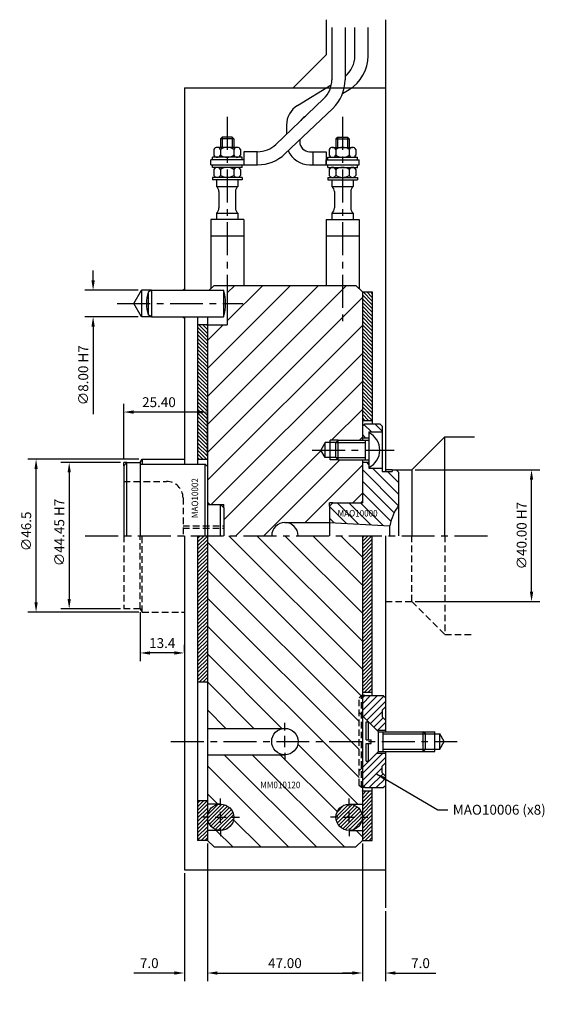
# Model space of a CAD drawing. Extents: x -307 to 467, y -176 to 167.
# Drawn here: x 301 to 467, y -142 to 157 of the extents above; entities that cross this region are included whole.
import ezdxf

# ---------------------------------------------------------------- set-up
doc = ezdxf.new("R2010")
doc.units = 0
doc.header["$LTSCALE"] = 8
doc.header["$MEASUREMENT"] = 0
doc.header["$PDMODE"] = 3
doc.linetypes.add('CENTER', pattern=[2, 1.25, -0.25, 0.25, -0.25])
doc.linetypes.add('HIDDEN', pattern=[0.375, 0.25, -0.125])
doc.layers.get('0').update_dxf_attribs({"linetype": 'CONTINUOUS'})
doc.layers.get('DEFPOINTS').update_dxf_attribs({"linetype": 'CONTINUOUS'})
for name, color, linetype in [('CENTRE', 3, 'CENTER'), ('DIMS', 4, 'CONTINUOUS'), ('HATCH', 4, 'CONTINUOUS'), ('M01', 1, 'CONTINUOUS'), ('M02', 2, 'CONTINUOUS'), ('M03', 2, 'HIDDEN'), ('M04', 7, 'CONTINUOUS'), ('M05', 5, 'CONTINUOUS'), ('TEXT', 2, 'CONTINUOUS')]:
    doc.layers.add(name, color=color, linetype=linetype)
doc.styles.get("Standard").update_dxf_attribs({"font": 'SIMPLEX'})
doc.dimstyles.new('DIM1', dxfattribs={"dimtxt": 3, "dimasz": 3, "dimexe": 2.5, "dimexo": 1, "dimgap": 1.5, "dimtad": 3, "dimlfac": 0.2, "dimrnd": 0.01, "dimzin": 1, "dimtxsty": 'STANDARD', "dimcen": -1.7, "dimdle": 1.25, "dimclrd": 4, "dimclre": 4, "dimclrt": 2, "dimazin": 3, "dimtp": 0.05, "dimtfac": 0.7, "dimtofl": 0, "dimtmove": 0, "dimatfit": 3, "dimtvp": 1.5, "dimtolj": 1, "dimtzin": 1})
doc.dimstyles.new('DIM1$7', dxfattribs={"dimtxt": 3, "dimasz": 3, "dimexe": 2.5, "dimexo": 1, "dimgap": 1.5, "dimtad": 0, "dimrnd": 0.01, "dimzin": 1, "dimtxsty": 'STANDARD', "dimcen": -1.7, "dimdle": 1.25, "dimclrd": 4, "dimclre": 4, "dimclrt": 2, "dimazin": 3, "dimtfac": 1, "dimtofl": 0, "dimtmove": 0, "dimatfit": 3, "dimtolj": 1, "dimtzin": 1})

# ---------------------------------------------------------------- blocks, each defined once
blk = doc.blocks.new('*D7')
at = {"color": 4, "linetype": 'BYBLOCK'}
for p, q in [((891.28, 378.14), (891.28, 336.36)), ((938.28, 376.14), (938.28, 336.36)), ((894.28, 338.86), (935.28, 338.86))]:
    blk.add_line(p, q, dxfattribs=at)
for points in [[(894.28, 339.36), (894.28, 338.36), (891.28, 338.86)], [(935.28, 339.36), (935.28, 338.36), (938.28, 338.86)]]:
    blk.add_solid(points, dxfattribs=at)
at = {"layer": 'DEFPOINTS', "color": 0, "linetype": 'BYBLOCK'}
for p in [(891.28, 379.14), (938.28, 377.14), (938.28, 338.86)]:
    blk.add_point(p, dxfattribs=at)
at = {"color": 2, "linetype": 'BYBLOCK', "insert": (914.78, 341.86), "char_height": 3, "attachment_point": 5}
blk.add_mtext('\\A1;47.00', dxfattribs=at)
blk = doc.blocks.new('*D8')
at = {"color": 4, "linetype": 'BYBLOCK'}
for p, q in [((938.28, 378.14), (938.28, 336.36)), ((945.28, 357.63), (945.28, 336.36)), ((935.28, 338.86), (932.28, 338.86)), ((948.28, 338.86), (960.57, 338.86))]:
    blk.add_line(p, q, dxfattribs=at)
for points in [[(935.28, 339.36), (935.28, 338.36), (938.28, 338.86)], [(948.28, 339.36), (948.28, 338.36), (945.28, 338.86)]]:
    blk.add_solid(points, dxfattribs=at)
at = {"layer": 'DEFPOINTS', "color": 0, "linetype": 'BYBLOCK'}
for p in [(938.28, 379.14), (945.28, 358.63), (945.28, 338.86)]:
    blk.add_point(p, dxfattribs=at)
at = {"color": 2, "linetype": 'BYBLOCK', "insert": (955.92, 341.86), "char_height": 3, "attachment_point": 5}
blk.add_mtext('\\A1;7.0', dxfattribs=at)
blk = doc.blocks.new('*D9')
at = {"color": 4, "linetype": 'BYBLOCK'}
for p, q in [((891.28, 378.14), (891.28, 336.36)), ((884.28, 369.14), (884.28, 336.36)), ((881.28, 338.86), (868.99, 338.86)), ((894.28, 338.86), (897.28, 338.86))]:
    blk.add_line(p, q, dxfattribs=at)
for points in [[(881.28, 339.36), (881.28, 338.36), (884.28, 338.86)], [(894.28, 339.36), (894.28, 338.36), (891.28, 338.86)]]:
    blk.add_solid(points, dxfattribs=at)
at = {"layer": 'DEFPOINTS', "color": 0, "linetype": 'BYBLOCK'}
for p in [(891.28, 379.14), (884.28, 370.14), (884.28, 338.86)]:
    blk.add_point(p, dxfattribs=at)
at = {"color": 2, "linetype": 'BYBLOCK', "insert": (873.64, 341.86), "char_height": 3, "attachment_point": 5}
blk.add_mtext('\\A1;7.0', dxfattribs=at)
blk = doc.blocks.new('*D10')
at = {"color": 4, "linetype": 'BYBLOCK'}
for p, q in [((800.49, 561.64), (800.49, 564.64)), ((814.16, 558.64), (797.99, 558.64)), ((814.16, 550.64), (797.99, 550.64)), ((800.49, 547.64), (800.49, 521.07))]:
    blk.add_line(p, q, dxfattribs=at)
for points in [[(799.99, 561.64), (800.99, 561.64), (800.49, 558.64)], [(799.99, 547.64), (800.99, 547.64), (800.49, 550.64)]]:
    blk.add_solid(points, dxfattribs=at)
at = {"layer": 'DEFPOINTS', "color": 0, "linetype": 'BYBLOCK'}
for p in [(815.16, 558.64), (800.49, 550.64), (815.16, 550.64)]:
    blk.add_point(p, dxfattribs=at)
at = {"color": 2, "linetype": 'BYBLOCK', "insert": (797.49, 532.85), "char_height": 3, "attachment_point": 5, "rotation": 90}
blk.add_mtext('\\A1;∅8.00 H7', dxfattribs=at)
blk = doc.blocks.new('*D11')
at = {"color": 4, "linetype": 'BYBLOCK'}
for p, q in [((1042, 504.14), (1079.82, 504.14)), ((1077.32, 467.14), (1077.32, 501.14)), ((1042, 464.14), (1079.82, 464.14))]:
    blk.add_line(p, q, dxfattribs=at)
for points in [[(1076.82, 501.14), (1077.82, 501.14), (1077.32, 504.14)], [(1076.82, 467.14), (1077.82, 467.14), (1077.32, 464.14)]]:
    blk.add_solid(points, dxfattribs=at)
at = {"layer": 'DEFPOINTS', "color": 0, "linetype": 'BYBLOCK'}
for p in [(1041, 504.14), (1077.32, 504.14), (1041, 464.14)]:
    blk.add_point(p, dxfattribs=at)
at = {"color": 2, "linetype": 'BYBLOCK', "insert": (1074.32, 484.14), "char_height": 3, "attachment_point": 5, "rotation": 90}
blk.add_mtext('\\A1;∅40.00 H7', dxfattribs=at)
blk = doc.blocks.new('*D12')
at = {"color": 4, "linetype": 'BYBLOCK'}
for p, q in [((958.6, 460.92), (958.6, 446.04)), ((969, 448.54), (961.6, 448.54)), ((972, 448.97), (972, 451.04))]:
    blk.add_line(p, q, dxfattribs=at)
for points in [[(961.6, 449.04), (961.6, 448.04), (958.6, 448.54)], [(969, 449.04), (969, 448.04), (972, 448.54)]]:
    blk.add_solid(points, dxfattribs=at)
at = {"layer": 'DEFPOINTS', "color": 0, "linetype": 'BYBLOCK'}
for p in [(958.6, 461.92), (958.6, 448.54), (972, 447.97)]:
    blk.add_point(p, dxfattribs=at)
at = {"color": 2, "linetype": 'BYBLOCK', "insert": (965.3, 451.54), "char_height": 3, "attachment_point": 5}
blk.add_mtext('\\A1;13.4', dxfattribs=at)
blk = doc.blocks.new('*D13')
at = {"color": 4, "linetype": 'BYBLOCK'}
for p, q in [((952.6, 506.37), (934.57, 506.37)), ((937.07, 503.37), (937.07, 464.92)), ((952.6, 461.92), (934.57, 461.92))]:
    blk.add_line(p, q, dxfattribs=at)
for points in [[(936.57, 503.37), (937.57, 503.37), (937.07, 506.37)], [(936.57, 464.92), (937.57, 464.92), (937.07, 461.92)]]:
    blk.add_solid(points, dxfattribs=at)
at = {"layer": 'DEFPOINTS', "color": 0, "linetype": 'BYBLOCK'}
for p in [(953.6, 506.37), (937.07, 461.92), (953.6, 461.92)]:
    blk.add_point(p, dxfattribs=at)
at = {"color": 2, "linetype": 'BYBLOCK', "insert": (934.07, 485.11), "char_height": 3, "attachment_point": 5, "rotation": 90}
blk.add_mtext('\\A1;∅44.45 H7', dxfattribs=at)
blk = doc.blocks.new('*D14')
at = {"color": 4, "linetype": 'BYBLOCK'}
for p, q in [((958.18, 507.37), (924.53, 507.37)), ((927.03, 463.92), (927.03, 504.37)), ((958.18, 460.92), (924.53, 460.92))]:
    blk.add_line(p, q, dxfattribs=at)
for points in [[(926.53, 504.37), (927.53, 504.37), (927.03, 507.37)], [(926.53, 463.92), (927.53, 463.92), (927.03, 460.92)]]:
    blk.add_solid(points, dxfattribs=at)
at = {"layer": 'DEFPOINTS', "color": 0, "linetype": 'BYBLOCK'}
for p in [(927.03, 507.37), (959.18, 507.37), (959.18, 460.92)]:
    blk.add_point(p, dxfattribs=at)
at = {"color": 2, "linetype": 'BYBLOCK', "insert": (924.03, 485.45), "char_height": 3, "attachment_point": 5, "rotation": 90}
blk.add_mtext('\\A1;∅46.5', dxfattribs=at)
blk = doc.blocks.new('*D15')
at = {"color": 4, "linetype": 'BYBLOCK'}
for p, q in [((809.76, 507.37), (809.76, 524.18)), ((835.16, 508.37), (835.16, 524.18)), ((832.16, 521.68), (812.76, 521.68))]:
    blk.add_line(p, q, dxfattribs=at)
for points in [[(812.76, 522.18), (812.76, 521.18), (809.76, 521.68)], [(832.16, 522.18), (832.16, 521.18), (835.16, 521.68)]]:
    blk.add_solid(points, dxfattribs=at)
at = {"layer": 'DEFPOINTS', "color": 0, "linetype": 'BYBLOCK'}
for p in [(809.76, 521.68), (809.76, 506.37), (835.16, 507.37)]:
    blk.add_point(p, dxfattribs=at)
at = {"color": 2, "linetype": 'BYBLOCK', "insert": (820.46, 524.68), "char_height": 3, "attachment_point": 5}
blk.add_mtext('\\A1;25.40', dxfattribs=at)

msp = doc.modelspace()

# ---------------------------------------------------------------- hatches: boundary and pattern name
at = {"layer": 'HATCH'}
h = msp.add_hatch(dxfattribs=at)
h.set_pattern_fill('_U', color=256, scale=6, angle=45, style=0, pattern_type=0)
h.set_pattern_definition([(45, (-533.158, -484.1405), (-4.24264, 4.24264), [])])
h.paths.add_polyline_path([(405.122, 23), (397.822, 23), (395.322, 23), (395.322, 23.7), (393.822, 23.7), (392.494, 26), (393.822, 28.3), (395.322, 28.3), (395.322, 29), (397.822, 29), (405.122, 29), (405.122, 74), (403.122, 76), (364.122, 76), (364.122, 64), (358.122, 64), (358.122, 9.5), (362.122, 9.5), (363.122, 9.5), (363.122, 8.5), (363.122, 0), (377.622, 0, -0.4142136), (381.622, 4), (395.122, 4), (395.122, 9), (395.122, 10), (396.122, 10), (404.622, 10), (405.122, 10.5)])
h = msp.add_hatch(dxfattribs=at)
h.set_pattern_fill('_U', color=256, scale=0.8, angle=135, style=0, pattern_type=0)
h.set_pattern_definition([(135, (-346.18145, -432.5592), (-0.5656854, -0.5656854), [])])
h.paths.add_polyline_path([(405.122, 35), (408.122, 35), (408.122, 74), (405.122, 74)])
h = msp.add_hatch(dxfattribs=at)
h.set_pattern_fill('_U', color=256, scale=0.8, angle=135, style=0, pattern_type=0)
h.set_pattern_definition([(135, (-438.8059, -234.5435), (-0.5656854, -0.5656854), [])])
h.paths.add_polyline_path([(355.122, 23.225), (358.122, 23.225), (358.122, 64), (355.122, 64)])
h = msp.add_hatch(dxfattribs=at)
h.set_pattern_fill('_U', color=256, scale=2.5, angle=135, style=0, pattern_type=0)
h.set_pattern_definition([(135, (-533.158, -484.1405), (-1.767767, -1.767767), [])])
h.paths.add_polyline_path([(405.122, 10), (396.122, 10), (395.122, 9), (395.122, 4), (413.423, 3.041, -0.1092323), (416.122, 9.165), (416.122, 19.3), (415.422, 20), (414.122, 20), (414.122, 19.5), (411.122, 19.5), (411.122, 20.5), (407.122, 20.5), (407.122, 20.75), (407.122, 22.3), (405.122, 22.3)])
h.paths.add_polyline_path([(411.122, 31.5), (411.122, 33.3), (410.422, 34), (405.822, 34), (405.122, 33.3), (405.122, 29.7), (407.122, 29.7), (407.122, 31.25), (407.122, 31.5)])
h.paths.add_polyline_path([(397.128, 5.321), (411.671, 5.321), (411.671, 8.321), (397.128, 8.321)], flags=24)
h = msp.add_hatch(dxfattribs=at)
h.set_pattern_fill('_U', color=256, scale=0.8, angle=45, style=0, pattern_type=0)
h.set_pattern_definition([(45, (-500.3937, -484.1405), (-0.5656854, 0.5656854), [])])
h.paths.add_polyline_path([(358.122, 0), (355.122, 0), (355.122, -44.5), (358.122, -44.5)])
h.paths.add_polyline_path([(408.122, 0), (405.122, 0), (405.122, -47.5), (408.122, -47.5)])
h = msp.add_hatch(dxfattribs=at)
h.set_pattern_fill('_U', color=256, scale=6, angle=135, style=0, pattern_type=0)
h.set_pattern_definition([(135, (-500.394, -484.1405), (-4.24264, -4.24264), [])])
h.paths.add_polyline_path([(405.122, 0), (358.122, 0), (358.122, -58.5), (381.622, -58.5, -0.4142136), (385.622, -62.5), (404.122, -62.5), (404.122, -49.2), (404.822, -48.5), (405.122, -48.5)])
h.paths.add_polyline_path([(405.122, -76.5), (404.822, -76.5), (404.122, -75.8), (404.122, -62.5), (385.622, -62.5, -0.4142136), (381.622, -66.5), (358.122, -66.5), (358.122, -81.5), (362.122, -81.5, -0.4142136), (366.122, -85.5, -0.4142136), (362.122, -89.5), (358.122, -89.5), (358.122, -92.5), (360.122, -94.5), (403.122, -94.5), (405.122, -92.5), (405.122, -89.5), (401.122, -89.5, -0.4142136), (397.122, -85.5, -0.4142136), (401.122, -81.5), (405.122, -81.5)])
h.paths.add_polyline_path([(373.649, -77.17), (387.849, -77.17), (387.849, -74.17), (373.649, -74.17)], flags=24)
h = msp.add_hatch(dxfattribs=at)
h.set_pattern_fill('_U', color=256, scale=1.5, angle=225, style=0, pattern_type=0)
h.set_pattern_definition([(225, (652.608, -562.9472), (1.06066, -1.06066), [])])
h.paths.add_polyline_path([(405.122, -70.359), (405.122, -75.8), (405.822, -76.5), (411.422, -76.5), (412.122, -75.8), (412.122, -73), (411.122, -72), (411.122, -70), (412.122, -69), (412.122, -66), (409.48, -66)])
h.paths.add_polyline_path([(405.122, -54.641), (409.48, -59), (412.122, -59), (412.122, -56), (411.122, -55), (411.122, -53), (412.122, -52), (412.122, -49.2), (411.422, -48.5), (405.822, -48.5), (405.122, -49.2)])
h = msp.add_hatch(dxfattribs=at)
h.set_pattern_fill('_U', color=256, scale=0.8, angle=45, style=0, pattern_type=0)
h.set_pattern_definition([(45, (-533.1579, -471.6405), (-0.5656854, 0.5656854), [])])
h.paths.add_polyline_path([(355.122, -92.5), (358.122, -92.5), (358.122, -80.5), (355.122, -80.5)])
h.paths.add_polyline_path([(405.122, -92.5), (408.122, -92.5), (408.122, -77.5), (405.122, -77.5)])
h = msp.add_hatch(dxfattribs=at)
h.set_pattern_fill('_U', color=256, scale=0.8, angle=45, style=0, pattern_type=0)
h.set_pattern_definition([(45, (-416.46855, -495.0592), (-0.5656854, 0.5656854), [])])
h.paths.add_polyline_path([(366.122, -85.5, 1), (358.122, -85.5, 1)])
h.paths.add_polyline_path([(397.122, -85.5, 1), (405.122, -85.5, 1)])

# ---------------------------------------------------------------- linework, layer by layer
at = {"layer": 'CENTRE'}
for p, q in [((364.122, 127.161), (364.122, 63.567)), ((399.122, 127.161), (399.122, 63.567)), ((330.775, 70.5), (368.865, 70.5)), ((389.855, 26), (414.768, 26)), ((321.047, 0), (445.014, 0)), ((347.027, -62.5), (433.865, -62.5))]:
    msp.add_line(p, q, dxfattribs=at)
at = {"layer": 'DIMS', "color": 4}
for p, q in [((381.622, -59.1), (381.622, -56.8)), ((381.622, -64.2), (381.622, -60.8)), ((381.622, -65.9), (381.622, -68.2)), ((362.122, -82.1), (362.122, -79.8)), ((401.122, -82.1), (401.122, -79.8)), ((358.722, -85.5), (356.422, -85.5)), ((360.422, -85.5), (363.822, -85.5)), ((362.122, -87.2), (362.122, -83.8)), ((365.522, -85.5), (367.822, -85.5)), ((397.722, -85.5), (395.422, -85.5)), ((399.422, -85.5), (402.822, -85.5)), ((401.122, -87.2), (401.122, -83.8)), ((404.522, -85.5), (406.822, -85.5)), ((362.122, -88.9), (362.122, -91.2)), ((401.122, -88.9), (401.122, -91.2))]:
    msp.add_line(p, q, dxfattribs=at)
at = {"layer": 'M01'}
for p, q in [((395.861, 154.255), (395.861, 138.416)), ((399.861, 154.255), (399.861, 138.416)), ((402.844, 145.689), (402.844, 154.264)), ((406.844, 145.689), (406.844, 154.264)), ((385.478, 130.611), (395.706, 136.845)), ((399.11, 134.236), (401.089, 135.442)), ((393.377, 132.622), (378.862, 118.805)), ((396.135, 129.725), (381.62, 115.908)), ((387.56, 127.196), (387.884, 127.393)), ((382.122, 124.634), (382.122, 121.908)), ((362.622, 121), (362.122, 120.5)), ((362.122, 120.5), (362.122, 117.9)), ((366.122, 120.5), (362.122, 120.5)), ((365.622, 121), (362.622, 121)), ((362.622, 121), (362.622, 117.9)), ((365.622, 121), (365.622, 117.9)), ((366.122, 120.5), (365.622, 121)), ((366.122, 120.5), (366.122, 117.9)), ((386.122, 120.193), (386.122, 119.6)), ((397.122, 120.5), (397.622, 121)), ((397.122, 120.5), (397.122, 117.9)), ((397.122, 120.5), (401.122, 120.5)), ((397.622, 121), (400.622, 121)), ((397.622, 121), (397.622, 117.9)), ((400.622, 121), (400.622, 117.9)), ((400.622, 121), (401.122, 120.5)), ((401.122, 120.5), (401.122, 117.9)), ((360.08, 117.3), (360.08, 115.5)), ((367.153, 117.9), (361.09, 117.9)), ((362.101, 117.3), (362.101, 115.5)), ((366.142, 117.3), (366.142, 115.5)), ((368.163, 117.3), (368.163, 115.5)), ((369.122, 116.6), (369.122, 112.6)), ((373.346, 116.6), (369.122, 116.6)), ((373.122, 116.6), (373.122, 112.6)), ((389.122, 116.6), (394.122, 116.6)), ((390.122, 116.6), (390.122, 112.6)), ((394.122, 116.6), (394.122, 112.6)), ((395.08, 117.3), (395.08, 115.5)), ((396.09, 117.9), (402.153, 117.9)), ((397.101, 117.3), (397.101, 115.5)), ((401.142, 117.3), (401.142, 115.5)), ((403.163, 117.3), (403.163, 115.5)), ((369.122, 114.1), (359.122, 114.1)), ((359.122, 112.6), (359.122, 114.1)), ((368.622, 114.9), (359.622, 114.9)), ((359.622, 114.1), (359.622, 114.9)), ((368.622, 114.1), (368.622, 114.9)), ((394.122, 114.1), (404.122, 114.1)), ((394.122, 112.6), (394.122, 114.1)), ((394.622, 114.9), (403.622, 114.9)), ((394.622, 114.1), (394.622, 114.9)), ((403.622, 114.1), (403.622, 114.9)), ((404.122, 112.6), (404.122, 114.1)), ((359.122, 112.6), (373.346, 112.6)), ((359.622, 111.8), (359.622, 112.6)), ((368.622, 111.8), (359.622, 111.8)), ((360.08, 111.2), (360.08, 109.4)), ((362.101, 111.2), (362.101, 109.4)), ((366.142, 111.2), (366.142, 109.4)), ((368.163, 111.2), (368.163, 109.4)), ((368.622, 111.8), (368.622, 112.6)), ((389.122, 112.6), (404.122, 112.6)), ((394.622, 111.8), (394.622, 112.6)), ((394.622, 111.8), (403.622, 111.8)), ((395.08, 111.2), (395.08, 109.4)), ((397.101, 111.2), (397.101, 109.4)), ((401.142, 111.2), (401.142, 109.4)), ((403.163, 111.2), (403.163, 109.4)), ((403.622, 111.8), (403.622, 112.6)), ((359.622, 108.8), (359.622, 108)), ((368.622, 108.8), (359.622, 108.8)), ((368.622, 108), (359.622, 108)), ((360.872, 108), (360.872, 106.056)), ((367.372, 108), (367.372, 106.056)), ((368.622, 108.8), (368.622, 108)), ((394.622, 108.8), (394.622, 108)), ((394.622, 108.8), (403.622, 108.8)), ((394.622, 108), (403.622, 108)), ((395.872, 108), (395.872, 106.056)), ((402.372, 108), (402.372, 106.056)), ((403.622, 108.8), (403.622, 108)), ((360.872, 106.056), (367.372, 106.056)), ((395.872, 106.056), (402.372, 106.056)), ((361.622, 104.495), (361.622, 99.505)), ((366.622, 104.495), (366.622, 99.505)), ((396.622, 104.495), (396.622, 99.505)), ((401.622, 104.495), (401.622, 99.505)), ((369.122, 96), (359.122, 96)), ((359.122, 96), (359.122, 75)), ((360.872, 97.944), (360.872, 96)), ((360.872, 97.944), (367.372, 97.944)), ((367.372, 97.944), (367.372, 96)), ((369.122, 96), (369.122, 76)), ((394.122, 96), (404.122, 96)), ((394.122, 96), (394.122, 76)), ((395.872, 97.944), (395.872, 96)), ((395.872, 97.944), (402.372, 97.944)), ((402.372, 97.944), (402.372, 96)), ((404.122, 96), (404.122, 75)), ((359.122, 91), (369.122, 91)), ((394.122, 91), (404.122, 91)), ((358.622, 74.5), (360.122, 76)), ((360.122, 76), (403.122, 76)), ((364.122, 76), (364.122, 64)), ((403.122, 76), (405.122, 74)), ((405.122, 74), (405.122, 29)), ((358.122, 66.5), (358.122, 9.5)), ((358.122, 64), (364.122, 64)), ((405.122, 23), (405.122, 10)), ((381.622, 4), (395.122, 4)), ((358.122, 0), (358.122, -92.5)), ((405.122, 0), (405.122, -92.5)), ((358.122, -58.5), (381.622, -58.5)), ((358.122, -66.5), (381.622, -66.5)), ((362.122, -81.5), (358.122, -81.5)), ((401.122, -81.5), (405.122, -81.5)), ((362.122, -89.5), (358.122, -89.5)), ((401.122, -89.5), (405.122, -89.5)), ((360.122, -94.5), (358.122, -92.5)), ((405.122, -92.5), (403.122, -94.5)), ((360.122, -94.5), (403.122, -94.5))]:
    msp.add_line(p, q, dxfattribs=at)
for centre in [(381.622, -62.5), (362.122, -85.5), (401.122, -85.5)]:
    msp.add_circle(centre, 4, dxfattribs=at)
for centre, radius, start, end in [((394.844, 145.689), 8, 308.84645, 0), ((394.844, 145.689), 12, 301.36435, 0), ((387.861, 138.416), 8, 313.58699, 0), ((387.861, 138.416), 12, 313.58699, 0), ((389.122, 124.634), 7, 121.36435, 180), ((389.122, 124.634), 3, 121.36435, 151.67269), ((389.122, 119.6), 3, 180, 270), ((361.09, 116.749), 1.151, 28.59242, 151.40758), ((364.122, 114.197), 3.703, 56.92527, 123.07473), ((367.153, 116.749), 1.151, 28.59242, 151.40758), ((373.346, 124.6), 8, 270, 313.58699), ((389.122, 119.6), 7, 202.67868, 270), ((396.09, 116.749), 1.151, 28.59242, 151.40758), ((399.122, 114.197), 3.703, 56.92527, 123.07473), ((402.153, 116.749), 1.151, 28.59242, 151.40758), ((361.09, 116.051), 1.151, 208.59242, 331.40758), ((364.122, 118.603), 3.703, 236.92527, 303.07473), ((367.153, 116.051), 1.151, 208.59242, 331.40758), ((373.346, 124.6), 12, 270, 313.58699), ((396.09, 116.051), 1.151, 208.59242, 331.40758), ((399.122, 118.603), 3.703, 236.92527, 303.07473), ((402.153, 116.051), 1.151, 208.59242, 331.40758), ((361.09, 110.649), 1.151, 28.59242, 151.40758), ((364.122, 108.097), 3.703, 56.92527, 123.07473), ((367.153, 110.649), 1.151, 28.59242, 151.40758), ((396.09, 110.649), 1.151, 28.59242, 151.40758), ((399.122, 108.097), 3.703, 56.92527, 123.07473), ((402.153, 110.649), 1.151, 28.59242, 151.40758), ((361.09, 109.951), 1.151, 208.59242, 331.40758), ((364.122, 112.503), 3.703, 236.92527, 303.07473), ((367.153, 109.951), 1.151, 208.59242, 331.40758), ((396.09, 109.951), 1.151, 208.59242, 331.40758), ((399.122, 112.503), 3.703, 236.92527, 303.07473), ((402.153, 109.951), 1.151, 208.59242, 331.40758), ((359.622, 104.495), 2, 0, 51.31781), ((368.622, 104.495), 2, 128.68219, 180), ((394.622, 104.495), 2, 0, 51.31781), ((403.622, 104.495), 2, 128.68219, 180), ((359.622, 99.505), 2, 308.68219, 0), ((368.622, 99.505), 2, 180, 231.31781), ((394.622, 99.505), 2, 308.68219, 0), ((403.622, 99.505), 2, 180, 231.31781), ((381.622, 0), 4, 0, 180)]:
    msp.add_arc(centre, radius, start, end, dxfattribs=at)
at = {"layer": 'M02'}
for p, q in [((405.122, 74), (408.122, 74)), ((408.122, 74), (408.122, 34)), ((355.122, 66.5), (355.122, 21.725)), ((358.122, 64), (355.122, 64)), ((405.122, 35), (408.122, 35)), ((355.122, 23.225), (358.122, 23.225)), ((355.122, 0), (355.122, -92.5)), ((408.122, -48.5), (408.122, 0)), ((358.122, -44.5), (355.122, -44.5)), ((405.122, -47.5), (408.122, -47.5)), ((405.122, -77.5), (408.122, -77.5)), ((408.122, -92.5), (408.122, -76.5)), ((358.122, -80.5), (355.122, -80.5)), ((358.122, -92.5), (355.122, -92.5)), ((405.122, -92.5), (408.122, -92.5))]:
    msp.add_line(p, q, dxfattribs=at)
at = {"layer": 'M03'}
for p, q in [((332.722, 16.5), (345.722, 16.5)), ((350.722, 11.5), (350.722, 0)), ((350.722, 3), (363.122, 3)), ((350.722, 2.3), (363.122, 2.3))]:
    msp.add_line(p, q, dxfattribs=at)
msp.add_arc((345.722, 11.5), 5, 0, 90, dxfattribs=at)
at = {"layer": 'M04'}
for p, q in [((394.122, 156.671), (394.122, 146)), ((412.122, 156.671), (412.122, 19.5)), ((384.122, 136), (394.122, 146)), ((351.122, 136), (351.122, 74.5)), ((351.122, 136), (412.122, 136)), ((350.622, 74.5), (351.122, 75)), ((335.812, 70.5), (338.122, 74.5)), ((341.122, 74.5), (338.122, 74.5)), ((338.122, 74.5), (338.122, 66.5)), ((338.122, 66.5), (335.812, 70.5)), ((341.122, 66.5), (338.122, 66.5)), ((350.622, 66.5), (351.122, 66)), ((351.122, 66.5), (351.122, 21.725)), ((407.122, 31.5), (407.122, 31.25)), ((407.122, 31.5), (411.122, 31.5)), ((420.122, 20), (430.122, 30)), ((430.122, 30), (439.122, 30)), ((430.122, 0), (430.122, 30)), ((393.822, 28.3), (392.494, 26)), ((393.822, 23.7), (393.822, 28.3)), ((397.122, 28.3), (393.822, 28.3)), ((395.322, 23), (395.322, 29)), ((397.822, 29), (395.322, 29)), ((405.122, 29.7), (407.122, 29.7)), ((393.822, 23.7), (392.494, 26)), ((332.722, 21.225), (332.722, 22.225)), ((333.722, 22.225), (332.722, 22.225)), ((337.722, 22.225), (338.299, 23.225)), ((338.299, 23.225), (351.122, 23.225)), ((338.299, 23.225), (338.299, 21.725)), ((397.122, 23.7), (393.822, 23.7)), ((397.822, 23), (395.322, 23)), ((405.122, 22.3), (407.122, 22.3)), ((407.122, 20.75), (407.122, 20.5)), ((407.122, 20.5), (411.122, 20.5)), ((414.122, 20), (412.122, 20)), ((415.422, 20), (420.122, 20)), ((420.122, 20), (420.122, 0)), ((358.122, 10.2), (358.822, 9.5)), ((362.122, 9.5), (363.122, 9.5)), ((363.122, 8.5), (363.122, 9.5)), ((395.122, 9), (395.122, 10)), ((396.122, 10), (395.122, 10)), ((404.622, 10), (405.122, 10.5)), ((351.122, 0), (351.122, -101.5)), ((412.122, 0), (412.122, -59.5)), ((423.56, -59.5), (427.122, -59.5)), ((427.122, -65.5), (427.122, -59.5)), ((424.26, -60.2), (428.622, -60.2)), ((428.622, -64.8), (428.622, -60.2)), ((429.949, -62.5), (428.622, -60.2)), ((428.622, -64.8), (429.949, -62.5)), ((412.122, -65.5), (412.122, -113.013)), ((423.56, -65.5), (427.122, -65.5)), ((424.26, -64.8), (428.622, -64.8)), ((351.122, -101.5), (412.122, -101.5))]:
    msp.add_line(p, q, dxfattribs=at)
at = {"layer": 'M04', "linetype": 'HIDDEN'}
for p, q in [((332.722, 0), (332.722, -22.225)), ((337.722, -22.225), (337.722, 0)), ((338.299, -23.225), (338.299, 0)), ((420.122, -20), (420.122, 0)), ((430.122, 0), (430.122, -30)), ((412.122, -20), (420.122, -20)), ((420.122, -20), (430.122, -30)), ((337.722, -22.225), (332.722, -22.225)), ((337.722, -22.225), (338.299, -23.225)), ((338.299, -23.225), (351.122, -23.225)), ((430.122, -30), (439.122, -30))]:
    msp.add_line(p, q, dxfattribs=at)
at = {"layer": 'M05'}
for p, q in [((341.122, 74.5), (340.189, 73.962)), ((340.189, 73.962), (340.189, 67.038)), ((341.122, 74.5), (363.022, 74.5)), ((341.122, 74.5), (341.122, 66.5)), ((363.022, 74.5), (363.022, 66.5)), ((341.122, 66.5), (340.189, 67.038)), ((341.122, 66.5), (363.022, 66.5)), ((405.822, 34), (405.122, 33.3)), ((405.822, 34), (410.422, 34)), ((410.422, 34), (411.122, 33.3)), ((411.122, 33.3), (411.122, 19.5)), ((407.122, 31.25), (407.122, 20.75)), ((397.822, 29), (397.122, 28.3)), ((397.122, 28.3), (406.122, 28.3)), ((397.122, 23.7), (397.122, 28.3)), ((397.822, 29), (407.122, 29)), ((397.822, 23), (397.822, 29)), ((406.122, 23), (406.122, 29)), ((332.722, 21.225), (333.722, 22.225)), ((332.722, 21.225), (332.722, 0)), ((333.722, 22.225), (337.722, 22.225)), ((333.722, 0), (333.722, 22.225)), ((337.722, 22.225), (337.722, 0)), ((337.722, 21.725), (357.422, 21.725)), ((358.122, 21.025), (357.422, 21.725)), ((357.422, 0), (357.422, 21.725)), ((358.122, 21.025), (358.122, 0)), ((397.122, 23.7), (406.122, 23.7)), ((397.822, 23), (397.122, 23.7)), ((397.822, 23), (407.122, 23)), ((411.122, 19.5), (414.122, 19.5)), ((414.122, 20), (415.422, 20)), ((414.122, 20), (414.122, 19.5)), ((416.122, 19.3), (415.422, 20)), ((416.122, 19.3), (416.122, 0)), ((358.122, 9.5), (362.122, 9.5)), ((362.122, 9.5), (363.122, 8.5)), ((362.122, 0), (362.122, 9.5)), ((395.122, 9), (396.122, 10)), ((395.122, 9), (395.122, 0)), ((396.122, 10), (405.122, 10)), ((363.122, 8.5), (363.122, 0)), ((395.122, 4), (413.423, 3.041)), ((413.423, 0), (413.423, 3.041)), ((405.822, -48.5), (405.122, -49.2)), ((405.822, -48.5), (411.422, -48.5)), ((411.422, -48.5), (412.122, -49.2)), ((411.122, -53), (412.122, -52)), ((411.122, -53), (411.122, -55)), ((409.98, -59.5), (404.822, -54.341)), ((406.26, -56.5), (406.98, -56.5)), ((406.26, -61.95), (406.26, -56.5)), ((406.98, -61.95), (406.98, -56.5)), ((411.122, -55), (412.122, -56)), ((409.48, -59), (412.122, -59)), ((409.98, -59.5), (423.56, -59.5)), ((409.98, -65.5), (409.98, -59.5)), ((411.48, -65.5), (411.48, -59.5)), ((423.56, -65.5), (423.56, -59.5)), ((424.26, -60.2), (423.56, -59.5)), ((406.26, -61.95), (407.76, -61.95)), ((407.76, -63.05), (407.76, -61.95)), ((411.48, -60.2), (424.26, -60.2)), ((424.26, -64.8), (424.26, -60.2)), ((409.98, -65.5), (404.822, -70.659)), ((406.26, -68.5), (406.26, -63.05)), ((406.26, -63.05), (407.76, -63.05)), ((406.98, -68.5), (406.98, -63.05)), ((409.98, -65.5), (423.56, -65.5)), ((411.48, -64.8), (424.26, -64.8)), ((423.56, -65.5), (424.26, -64.8)), ((406.26, -68.5), (406.98, -68.5)), ((409.48, -66), (412.122, -66)), ((411.122, -70), (412.122, -69)), ((411.122, -72), (411.122, -70)), ((411.122, -72), (412.122, -73)), ((405.822, -76.5), (405.122, -75.8)), ((405.822, -76.5), (411.422, -76.5)), ((411.422, -76.5), (412.122, -75.8))]:
    msp.add_line(p, q, dxfattribs=at)
at = {"layer": 'M05', "linetype": 'HIDDEN'}
for p, q in [((404.822, -48.5), (404.122, -49.2)), ((404.122, -75.8), (404.122, -49.2)), ((405.822, -48.5), (404.822, -48.5)), ((404.822, -76.5), (404.822, -48.5)), ((404.822, -54.341), (404.122, -53.641)), ((404.822, -70.659), (404.122, -71.359)), ((404.822, -76.5), (404.122, -75.8)), ((405.822, -76.5), (404.822, -76.5))]:
    msp.add_line(p, q, dxfattribs=at)
at = {"layer": 'M05'}
for centre, radius, start, end in [((350.459, 70.5), 10.838, 161.37224, 198.62776), ((349.988, 70.5), 13.633, 342.93847, 17.06153), ((404.595, 26), 5.826, 295.69541, 64.30459), ((428.622, 0), 15.5, 143.75068, 168.68602)]:
    msp.add_arc(centre, radius, start, end, dxfattribs=at)

# ---------------------------------------------------------------- texts
at = {"layer": 'HATCH', "color": 2, "insert": (432.549, -81.702), "char_height": 3, "attachment_point": 1}
msp.add_mtext('MAO10006 (x8)', dxfattribs=at)
at = {"layer": 'TEXT', "width": 0.9}
msp.add_text('MAO10002', height=2, rotation=90, dxfattribs=at).set_placement((355.31, 5.359))
for s, p in [('MAO10000', (397.628, 5.821)), ('MM010120', (374.149, -76.67))]:
    msp.add_text(s, height=2, dxfattribs=at).set_placement(p)

# ---------------------------------------------------------------- dimensions: what is measured, and where the dimension line sits
at = {"layer": 'DIMS'}
for base, p1, p2, picture, middle, set_off in [((323.445, 66.5), (338.122, 74.5), (338.122, 66.5), '*D10', (312.945, 48.714), (-477.04, -484.14)), ((456.437, 20), (420.122, -20), (420.122, 20), '*D11', (453.437, 0), (-620.881, -484.14))]:
    dim = msp.add_linear_dim(base=base, p1=p1, p2=p2, angle=90, text='%%c<> H7', dimstyle='DIM1', override={"dimlfac": 1}, dxfattribs=at)
    dim.commit()
    dim.dimension.update_dxf_attribs({"geometry": picture, "text_midpoint": middle, "insert": set_off})
dim = msp.add_linear_dim(base=(332.722, 37.541), p1=(358.122, 23.225), p2=(332.722, 22.225), dimstyle='DIM1', override={"dimlfac": 1}, dxfattribs=at)
dim.commit()
dim.dimension.update_dxf_attribs({"geometry": '*D15', "text_midpoint": (343.42, 37.541), "dimtype": 128, "insert": (-477.04, -484.14)})
for base, p1, p2, text, picture, middle in [((306.151, 23.225), (338.299, -23.225), (338.299, 23.225), '%%c46.5', '*D14', (306.151, 1.305)), ((316.192, -22.225), (332.722, 22.225), (332.722, -22.225), '%%c<> H7', '*D13', (316.192, 0.965))]:
    dim = msp.add_linear_dim(base=base, p1=p1, p2=p2, angle=90, text=text, dimstyle='DIM1', override={"dimlfac": 1}, dxfattribs=at)
    dim.commit()
    dim.dimension.update_dxf_attribs({"geometry": picture, "text_midpoint": middle, "dimtype": 128, "insert": (-620.881, -484.14)})
dim = msp.add_linear_dim(base=(337.722, -35.602), p1=(351.122, -36.17), p2=(337.722, -22.225), text='13.4', dimstyle='DIM1', override={"dimlfac": 1}, dxfattribs=at)
dim.commit()
dim.dimension.update_dxf_attribs({"geometry": '*D12', "text_midpoint": (344.422, -35.602), "dimtype": 128, "insert": (-620.881, -484.14)})
for base, p1, p2, picture, middle in [((351.122, -132.78), (358.122, -92.5), (351.122, -101.5), '*D9', (340.479, -142.28)), ((412.122, -132.78), (405.122, -92.5), (412.122, -113.013), '*D8', (422.764, -142.28))]:
    dim = msp.add_linear_dim(base=base, p1=p1, p2=p2, text='7.0', dimstyle='DIM1', override={"dimlfac": 1}, dxfattribs=at)
    dim.commit()
    dim.dimension.update_dxf_attribs({"geometry": picture, "text_midpoint": middle, "insert": (-533.158, -471.64)})
dim = msp.add_linear_dim(base=(405.122, -132.78), p1=(358.122, -92.5), p2=(405.122, -94.5), dimstyle='DIM1', override={"dimlfac": 1}, dxfattribs=at)
dim.commit()
dim.dimension.update_dxf_attribs({"geometry": '*D7', "text_midpoint": (381.622, -142.28), "insert": (-533.158, -471.64)})

# ---------------------------------------------------------------- leaders
at = {"layer": 'HATCH', "color": 4, "annotation_type": 0, "has_hookline": 1, "hookline_direction": 0, "text_width": 34.429}
msp.add_leader([(409.404, -72.277), (428.049, -83.202), (431.049, -83.202)], dimstyle='DIM1$7', override={"dimlfac": 1}, dxfattribs=at)

doc.saveas('drawing.dxf')
